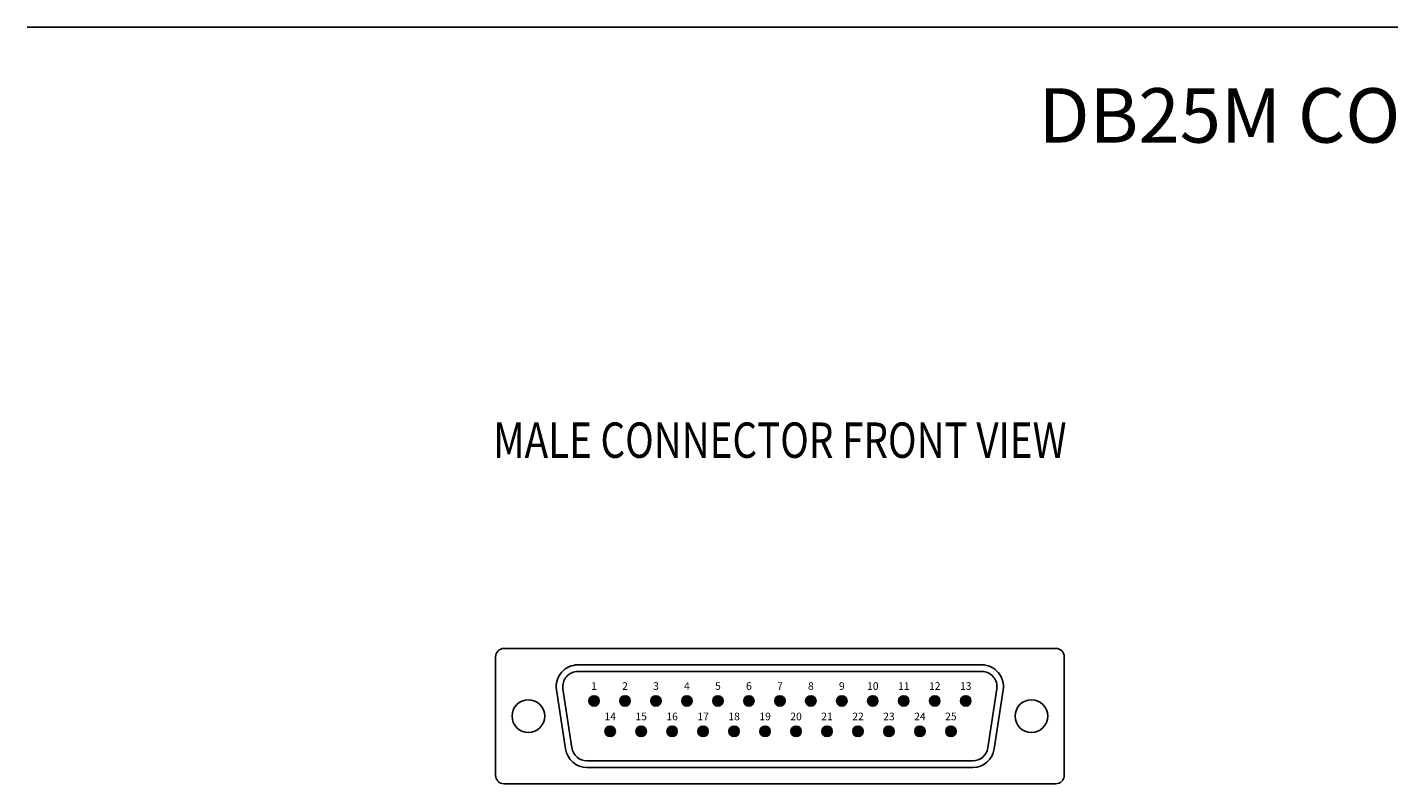
# Model space of a CAD drawing. Units: inches. Extents: x 0 to 35.3, y 0 to 24.9.
# Drawn here: x 7.5 to 11.3, y 17.6 to 19.7 of the extents above; entities that cross this region are included whole.
import ezdxf
from ezdxf.enums import TextEntityAlignment as Align

# ---------------------------------------------------------------- set-up
doc = ezdxf.new("R2010")
doc.units = ezdxf.units.IN
doc.header["$MEASUREMENT"] = 0
doc.styles.add('SIMPLEX', font='txt')

msp = doc.modelspace()

# ---------------------------------------------------------------- hatches: boundary and pattern name
h = msp.add_hatch(color=256)
edge = h.paths.add_edge_path()
edge.add_arc((9.0961, 17.8475), 0.0143, 0, 360)
h = msp.add_hatch(color=256)
edge = h.paths.add_edge_path()
edge.add_arc((9.1814, 17.8475), 0.0143, 0, 360)
h = msp.add_hatch(color=256)
edge = h.paths.add_edge_path()
edge.add_arc((9.2667, 17.8475), 0.0143, 0, 360)
h = msp.add_hatch(color=256)
edge = h.paths.add_edge_path()
edge.add_arc((9.352, 17.8475), 0.0143, 0, 360)
h = msp.add_hatch(color=256)
edge = h.paths.add_edge_path()
edge.add_arc((9.4373, 17.8475), 0.0143, 0, 360)
h = msp.add_hatch(color=256)
edge = h.paths.add_edge_path()
edge.add_arc((9.5226, 17.8475), 0.0143, 0, 360)
h = msp.add_hatch(color=256)
edge = h.paths.add_edge_path()
edge.add_arc((9.608, 17.8475), 0.0143, 0, 360)
h = msp.add_hatch(color=256)
edge = h.paths.add_edge_path()
edge.add_arc((9.6933, 17.8475), 0.0143, 0, 360)
h = msp.add_hatch(color=256)
edge = h.paths.add_edge_path()
edge.add_arc((9.7786, 17.8475), 0.0143, 0, 360)
h = msp.add_hatch(color=256)
edge = h.paths.add_edge_path()
edge.add_arc((9.8639, 17.8475), 0.0143, 0, 360)
h = msp.add_hatch(color=256)
edge = h.paths.add_edge_path()
edge.add_arc((9.9492, 17.8475), 0.0143, 0, 360)
h = msp.add_hatch(color=256)
edge = h.paths.add_edge_path()
edge.add_arc((10.0345, 17.8475), 0.0143, 0, 360)
h = msp.add_hatch(color=256)
edge = h.paths.add_edge_path()
edge.add_arc((10.1198, 17.8475), 0.0143, 0, 360)
h = msp.add_hatch(color=256)
edge = h.paths.add_edge_path()
edge.add_arc((9.1406, 17.7637), 0.0143, 0, 360)
h = msp.add_hatch(color=256)
edge = h.paths.add_edge_path()
edge.add_arc((9.2259, 17.7637), 0.0143, 0, 360)
h = msp.add_hatch(color=256)
edge = h.paths.add_edge_path()
edge.add_arc((9.3112, 17.7637), 0.0143, 0, 360)
h = msp.add_hatch(color=256)
edge = h.paths.add_edge_path()
edge.add_arc((9.3965, 17.7637), 0.0143, 0, 360)
h = msp.add_hatch(color=256)
edge = h.paths.add_edge_path()
edge.add_arc((9.4818, 17.7637), 0.0143, 0, 360)
h = msp.add_hatch(color=256)
edge = h.paths.add_edge_path()
edge.add_arc((9.5672, 17.7637), 0.0143, 0, 360)
h = msp.add_hatch(color=256)
edge = h.paths.add_edge_path()
edge.add_arc((9.6525, 17.7637), 0.0143, 0, 360)
h = msp.add_hatch(color=256)
edge = h.paths.add_edge_path()
edge.add_arc((9.7378, 17.7637), 0.0143, 0, 360)
h = msp.add_hatch(color=256)
edge = h.paths.add_edge_path()
edge.add_arc((9.8231, 17.7637), 0.0143, 0, 360)
h = msp.add_hatch(color=256)
edge = h.paths.add_edge_path()
edge.add_arc((9.9084, 17.7637), 0.0143, 0, 360)
h = msp.add_hatch(color=256)
edge = h.paths.add_edge_path()
edge.add_arc((9.9937, 17.7637), 0.0143, 0, 360)
h = msp.add_hatch(color=256)
edge = h.paths.add_edge_path()
edge.add_arc((10.079, 17.7637), 0.0143, 0, 360)

# ---------------------------------------------------------------- linework, layer by layer
for p, q in [((7.535, 19.7038), (15.035, 19.7038)), ((8.825, 17.6424), (8.825, 17.9688)), ((8.8482, 17.992), (10.3678, 17.992)), ((10.391, 17.9688), (10.391, 17.6424)), ((10.1639, 17.9469), (9.052, 17.9469)), ((10.1639, 17.9289), (9.052, 17.9289)), ((8.9928, 17.878), (9.0175, 17.7152)), ((9.0106, 17.8807), (9.0353, 17.7179)), ((10.2053, 17.8807), (10.1806, 17.7179)), ((10.2231, 17.878), (10.1984, 17.7152)), ((9.0767, 17.6823), (10.1392, 17.6823)), ((9.0767, 17.6643), (10.1392, 17.6643)), ((10.3678, 17.6192), (8.8482, 17.6192))]:
    msp.add_line(p, q)
for centre, radius in [((8.9152, 17.8056), 0.045), ((9.0961, 17.8475), 0.0143), ((9.1814, 17.8475), 0.0143), ((9.2667, 17.8475), 0.0143), ((9.352, 17.8475), 0.0143), ((9.4373, 17.8475), 0.0143), ((9.5226, 17.8475), 0.0143), ((9.608, 17.8475), 0.0143), ((9.6933, 17.8475), 0.0143), ((9.7786, 17.8475), 0.0143), ((9.8639, 17.8475), 0.0143), ((9.9492, 17.8475), 0.0143), ((10.0345, 17.8475), 0.0143), ((10.1198, 17.8475), 0.0143), ((10.3008, 17.8056), 0.045), ((9.1406, 17.7637), 0.0143), ((9.2259, 17.7637), 0.0143), ((9.3112, 17.7637), 0.0143), ((9.3965, 17.7637), 0.0143), ((9.4818, 17.7637), 0.0143), ((9.5672, 17.7637), 0.0143), ((9.6525, 17.7637), 0.0143), ((9.7378, 17.7637), 0.0143), ((9.8231, 17.7637), 0.0143), ((9.9084, 17.7637), 0.0143), ((9.9937, 17.7637), 0.0143), ((10.079, 17.7637), 0.0143)]:
    msp.add_circle(centre, radius)
for centre, radius, start, end in [((8.8482, 17.9688), 0.0232, 90, 180), ((10.3678, 17.9688), 0.0232, 0, 90), ((9.052, 17.887), 0.0599, 90, 188.6414), ((9.052, 17.887), 0.0419, 90, 188.6414), ((10.1639, 17.887), 0.0599, 351.3586, 90), ((10.1639, 17.887), 0.0419, 351.3586, 90), ((9.0767, 17.7242), 0.0599, 188.6414, 270), ((9.0767, 17.7242), 0.0419, 188.6414, 270), ((10.1392, 17.7242), 0.0419, 270, 351.3586), ((10.1392, 17.7242), 0.0599, 270, 351.3586), ((8.8482, 17.6424), 0.0232, 180, 270), ((10.3678, 17.6424), 0.0232, 270, 0)]:
    msp.add_arc(centre, radius, start, end)

# ---------------------------------------------------------------- texts
at = {"style": 'SIMPLEX'}
for s, height, p in [('DB25M CONNECTOR', 0.15, (11.2944, 19.4413)), ('1', 0.021, (9.0961, 17.8858)), ('2', 0.021, (9.1814, 17.8858)), ('3', 0.021, (9.2667, 17.8858)), ('4', 0.021, (9.352, 17.8858)), ('5', 0.021, (9.4373, 17.8858)), ('6', 0.021, (9.5227, 17.8858)), ('7', 0.021, (9.608, 17.8858)), ('8', 0.021, (9.6933, 17.8858)), ('9', 0.021, (9.7786, 17.8858)), ('10', 0.021, (9.8639, 17.8858)), ('11', 0.021, (9.9492, 17.8858)), ('12', 0.021, (10.0345, 17.8858)), ('13', 0.021, (10.1198, 17.8858)), ('14', 0.021, (9.1406, 17.802)), ('15', 0.021, (9.2259, 17.802)), ('16', 0.021, (9.3112, 17.802)), ('17', 0.021, (9.3965, 17.802)), ('18', 0.021, (9.4818, 17.802)), ('19', 0.021, (9.5672, 17.802)), ('20', 0.021, (9.6525, 17.802)), ('21', 0.021, (9.7378, 17.802)), ('22', 0.021, (9.8231, 17.802)), ('23', 0.021, (9.9084, 17.802)), ('24', 0.021, (9.9937, 17.802)), ('25', 0.021, (10.079, 17.802))]:
    msp.add_text(s, height=height, dxfattribs=at).set_placement(p, align=Align.MIDDLE)
at = {"style": 'SIMPLEX', "width": 0.8}
msp.add_text('MALE CONNECTOR FRONT VIEW', height=0.0975, dxfattribs=at).set_placement((9.608, 18.5534), align=Align.MIDDLE)

doc.saveas('drawing.dxf')
